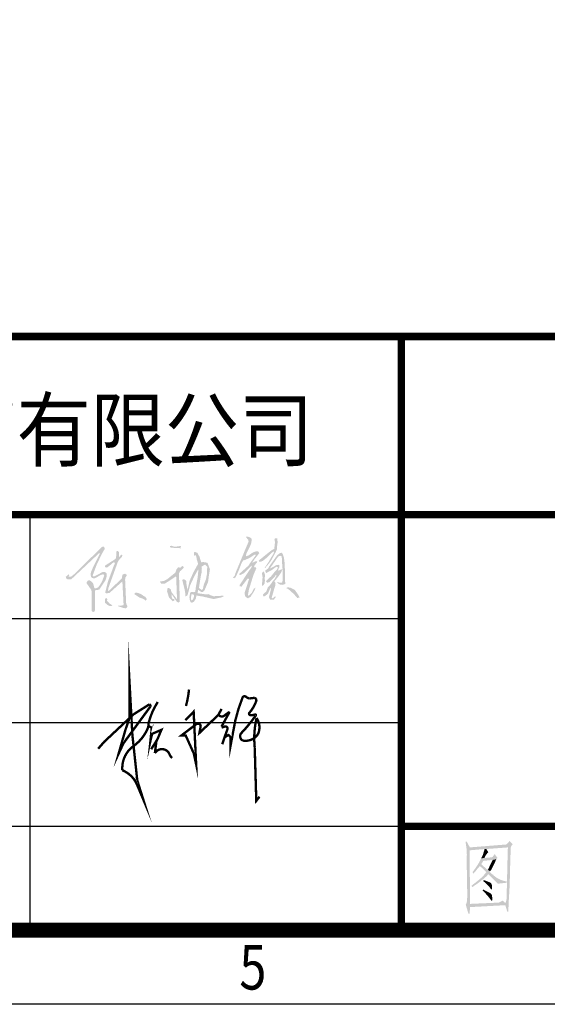
# Model space of a CAD drawing. Extents: x 142686 to 1856401, y -1638653 to -642792.
# Drawn here: x 387482 to 391035, y -883963 to -877328 of the extents above; entities that cross this region are included whole.
import ezdxf
from ezdxf.enums import TextEntityAlignment as Align

# ---------------------------------------------------------------- set-up
doc = ezdxf.new("R2010")
doc.units = 0
doc.header["$LTSCALE"] = 1000
doc.header["$MEASUREMENT"] = 0
for name, color, linetype in [('0-批量打印', 1, 'Continuous'), ('图标', 7, 'Continuous'), ('签名', 7, 'Continuous')]:
    doc.layers.add(name, color=color, linetype=linetype)
doc.styles.add('Helvetica', font='arial.ttf')
doc.styles.get("Standard").update_dxf_attribs({"font": 'gbenor.shx', "bigfont": 'gbcbig.shx'})

# ---------------------------------------------------------------- blocks, each defined once
blk = doc.blocks.new('logo')
at = {"layer": '图标', "color": 0, "style": 'Helvetica', "width": 0.9}
blk.add_text('福建文山伟业电力咨询有限公司', height=600, dxfattribs=at).set_placement((3663754.6, -823408.5))
blk = doc.blocks.new('GGDSGEWRTFGSDFDSF')
at = {"layer": '签名', "const_width": 200}
for points in [[(0, 0), (519, 595), (1730, 1729), (2983, 2901), (4325, 3746, -0.371843), (4388, 3541), (2135, 466), (1726, -410), (2302, 1610), (2643, 2583), (2643, 5554), (2883, 1150), (3294, -2668), (3798, -4274), (3228, -2925, 0.184639), (2039, -1814, -0.265595), (2982, 230, 0.134548), (4148, 1659, 0.112303), (4248, 2170, -0.081722), (5018, 3938)], [(7652, 4987, -0.039814), (7394, 3602, 1.305467)], [(10636, 948), (10953, 1164), (11153, 979), (11153, 292), (11358, 1385, -0.059396), (12155, 4305, -0.516369), (12451, 4375, 0.137057), (12739, 4237), (13140, 4286, -0.472139), (13306, 4012, -0.096675), (12729, 3025, 0.621728), (12808, 2834, 0.093973), (13214, 2883, -0.902112), (13257, 2783, -0.039082), (12068, 1336, 0.502554), (12176, 690, 0.306286), (13470, 1253, 0.248308), (13338, 2591, 0.085455), (13181, 102), (13313, -4388), (13583, -4037)], [(7341, 2407), (8039, 3120), (8222, -709), (8252, -1325), (8050, -390), (7375, 1107), (6995, 1107), (8247, 2064, -0.568832), (8634, 1911), (8556, 1493), (8527, 1335), (10100, 2827), (10396, 3356)], [(10169, 2833, 0.416964), (10633, 2795, -0.04463), (11067, 3103), (10389, 1869, 0.838538)], [(10391, 1782), (10625, 1857, -0.701922), (10883, 1639, 0.011528), (10448, 380, 9.562912)], [(4777, -370, -0.432195), (5757, -152, -0.148551), (6008, -464, 0.105588), (6220, -778, 2.569971)]]:
    blk.add_lwpolyline(points, format="xyb", dxfattribs=at)
for points in [[(4226, 1909), (4516, 1780), (4402, 660), (4540, 1255), (5326, 1591), (4983, 782), (4463, -42)], [(4909, 666), (4777, -370)]]:
    blk.add_lwpolyline(points, dxfattribs=at)
blk = doc.blocks.new('万顺标题栏')
h = blk.add_hatch(color=256)
h.paths.add_polyline_path([(77.371, 23.604), (77.346, 23.413), (77.52, 23.281), (77.599, 23.33), (77.674, 23.646), (77.811, 23.986), (77.877, 24.322), (77.877, 24.604), (77.907, 24.832), (77.799, 24.949), (77.762, 24.988), (77.516, 24.857), (77.537, 24.712), (77.52, 24.459), (77.454, 24.144)], flags=16)
h.paths.add_polyline_path([(83.247, 23.362), (83.318, 23.373), (83.732, 23.008), (83.962, 22.739), (84.126, 22.767), (84.02, 22.969), (83.799, 23.277), (83.49, 23.432), (83.334, 23.456), (83.25, 23.429)])
h.paths.add_polyline_path([(82.027, 24.763), (82.046, 24.828), (82.614, 25.621), (82.776, 25.752), (82.9, 25.79), (82.975, 25.715), (83.062, 25.474), (83.118, 25.061), (83.152, 23.683), (82.998, 23.623), (82.821, 23.638), (82.716, 23.683), (82.633, 23.755), (82.592, 23.79), (82.727, 23.781), (82.866, 23.774), (82.938, 23.777), (82.975, 23.89), (82.979, 24.613), (82.938, 25.143), (82.919, 25.549), (82.81, 25.579), (82.682, 25.534), (82.464, 25.222), (82.114, 24.718), (82.565, 24.951), (82.738, 24.974), (82.768, 24.865), (82.746, 24.778), (82.674, 24.669), (82.701, 24.579), (82.817, 24.632), (82.973, 24.69), (82.874, 24.447), (82.708, 24.207), (82.52, 23.978), (82.418, 23.85), (82.501, 23.75), (82.482, 23.566), (82.411, 23.344), (82.29, 22.923), (82.236, 22.734), (82.328, 22.713), (82.407, 22.814), (82.494, 22.856), (82.501, 22.784), (82.388, 22.626), (82.144, 22.623), (82.057, 22.788), (82.129, 23.07), (82.196, 23.371), (82.147, 23.405), (81.997, 23.036), (81.809, 22.878), (81.696, 22.833), (81.643, 22.957), (81.877, 23.179), (81.978, 23.442), (82.189, 23.679), (82.302, 23.852), (82.43, 24.006), (82.569, 24.25), (82.516, 24.292), (82.448, 24.16), (82.298, 24.014), (82.087, 23.807), (81.925, 23.765), (81.854, 23.878), (82.2, 24.198), (82.49, 24.557), (82.599, 24.669), (82.659, 24.801), (82.562, 24.85), (82.23, 24.609), (82.012, 24.5), (81.888, 24.414), (81.832, 24.493), (81.802, 24.579), (81.948, 24.692)])
h.paths.add_polyline_path([(81.658, 23.567), (81.579, 23.567), (81.628, 24.131), (81.583, 24.424), (81.711, 24.529), (81.798, 24.27), (81.767, 24.078), (81.786, 23.909), (81.756, 23.706), (81.703, 23.631)])
h.paths.add_polyline_path([(81.374, 25.223), (81.376, 25.267), (82.053, 25.813), (82.255, 25.97), (82.412, 26.047), (82.465, 26.502), (82.428, 26.685), (82.463, 26.754), (82.611, 26.762), (82.625, 26.651), (82.641, 26.468), (82.609, 26.255), (82.59, 25.992), (82.502, 25.809), (82.197, 25.248), (82.021, 25.017), (81.812, 24.773), (81.764, 24.741), (81.819, 24.849), (82.039, 25.179), (82.224, 25.498), (82.35, 25.699), (82.405, 25.836), (82.382, 25.865), (82.336, 25.852), (82.237, 25.775), (81.962, 25.492), (81.643, 25.238), (81.5, 25.181), (81.429, 25.171)])
h.paths.add_polyline_path([(80.495, 26.85), (80.553, 26.791), (80.673, 26.641), (80.681, 26.513), (80.626, 26.394), (80.425, 25.921), (79.81, 24.434), (79.746, 24.22), (79.669, 24.148), (79.618, 24.135), (79.712, 24.063), (79.814, 24.144), (80.003, 24.552), (80.219, 25.104), (80.318, 25.266), (80.417, 25.29), (80.741, 25.428), (81.092, 25.664), (81.158, 25.664), (81.161, 25.605), (80.747, 25.035), (80.687, 24.927), (80.111, 24.406), (80.03, 24.346), (80.12, 24.283), (80.363, 24.4), (80.9, 24.939), (80.891, 24.816), (80.684, 24.529), (80.09, 23.619), (80.09, 23.517), (80.213, 23.508), (80.621, 24.042), (80.726, 24.021), (80.687, 23.925), (80.42, 23.094), (80.438, 22.899), (80.486, 22.806), (80.645, 22.716), (80.813, 22.812), (80.879, 22.92), (81.056, 23.186), (81.158, 23.438), (81.026, 23.351), (80.909, 23.106), (80.72, 22.914), (80.654, 22.896), (80.648, 22.968), (80.702, 23.285), (81.016, 24.297), (81.198, 24.723), (81.193, 24.795), (81.049, 24.819), (81.088, 24.934), (81.284, 25.183), (81.179, 25.221), (80.925, 25.106), (81.059, 25.317), (81.405, 25.76), (81.328, 25.885), (81.194, 25.885), (80.954, 25.793), (80.69, 25.611), (80.513, 25.549), (80.527, 25.717), (80.743, 26.148), (80.796, 26.253), (80.858, 26.412), (80.887, 26.596), (80.884, 26.732), (80.834, 26.785), (80.729, 26.843), (80.6, 26.878), (80.512, 26.874)])
h.paths.add_polyline_path([(76.214, 23.909), (76.233, 23.883), (76.379, 23.29), (76.425, 23.022), (76.429, 22.842), (76.571, 22.919), (76.743, 23.573), (77.023, 24.186), (77.26, 24.61), (77.31, 24.676), (77.256, 24.136), (77.141, 23.516), (77.092, 23.156), (77, 23.129), (76.862, 23.152), (76.758, 23.11), (76.72, 22.936), (76.701, 22.802), (76.72, 22.638), (76.777, 22.454), (76.881, 22.416), (77.015, 22.504), (77.134, 22.691), (77.176, 22.906), (77.357, 22.869), (77.536, 22.848), (78.17, 22.702), (78.318, 22.666), (78.851, 22.773), (78.98, 22.84), (79.014, 22.881), (78.908, 22.888), (78.335, 22.855), (78.108, 22.924), (78.041, 22.969), (77.993, 23), (77.847, 22.974), (77.252, 23.06), (77.285, 23.28), (77.379, 23.227), (77.493, 23.144), (77.603, 23.137), (77.706, 23.234), (77.959, 23.821), (78.002, 24.181), (78.081, 24.676), (77.916, 25.11), (77.604, 25.165), (77.501, 25.128), (77.378, 25.519), (77.235, 25.777), (77.057, 25.849), (77.006, 25.792), (77.009, 25.665), (76.997, 25.539), (77.081, 25.65), (77.163, 25.539), (77.202, 25.312), (77.287, 25.041), (76.98, 24.491), (76.71, 23.888), (76.627, 23.507), (76.569, 23.296), (76.531, 23.48), (76.498, 23.697), (76.491, 23.861), (76.443, 23.937), (76.352, 23.983), (76.276, 23.995), (76.221, 23.959)])
h.paths.add_polyline_path([(74.719, 23.859), (74.796, 23.867), (74.973, 23.876), (75.226, 24.019), (75.753, 24.448), (75.832, 24.664), (75.935, 24.807), (76.088, 24.78), (76.249, 24.911), (76.325, 24.78), (76.057, 24.527), (75.996, 24.396), (76.054, 22.486), (75.942, 22.425), (75.832, 22.51), (75.503, 22.997), (75.5, 22.824), (75.567, 22.656), (75.674, 22.671), (75.683, 22.574), (75.579, 22.507), (75.323, 22.778), (75.198, 23.177), (75.21, 23.375), (75.296, 23.418), (75.436, 23.333), (75.488, 23.138), (75.804, 22.727), (75.865, 22.66), (75.808, 24.154), (75.781, 24.197), (75.716, 24.141), (75.037, 23.696), (74.839, 23.691), (74.762, 23.751)])
h.paths.add_polyline_path([(75.391, 26.16), (75.486, 26.129), (75.886, 26.096), (76.026, 26.117), (76.078, 26.047), (76.096, 26.111), (76.13, 26.236), (76.02, 26.23), (75.773, 26.193), (75.651, 26.199), (75.486, 26.257), (75.388, 26.242)])
h.paths.add_polyline_path([(72.985, 23.001), (73.01, 22.985), (73.343, 22.766), (73.505, 22.71), (73.629, 22.654), (73.694, 22.604), (73.741, 22.557), (73.832, 22.66), (73.737, 22.809), (73.601, 22.884), (73.462, 22.987), (73.255, 23.075), (73.085, 23.105), (73.012, 23.043)])
h.paths.add_polyline_path([(71.169, 22.659), (71.169, 22.626), (71.148, 22.559), (71.296, 22.383), (71.484, 22.264), (71.52, 22.22), (71.376, 22.185), (71.205, 22.254), (71.094, 22.354), (71.023, 22.391), (71.016, 22.54), (71.027, 22.701), (71.121, 22.73)], flags=17)
h.paths.add_polyline_path([(71.033, 24.937), (71.06, 24.946), (71.728, 25.374), (71.768, 25.547), (71.774, 25.807), (71.784, 25.885), (71.878, 25.899), (71.955, 25.838), (71.955, 25.75), (71.955, 25.491), (72.092, 25.637), (72.14, 25.663), (72.181, 25.624), (72.162, 25.515), (72.04, 25.399), (71.889, 25.198), (71.248, 23.42), (71.209, 23.2), (71.296, 23.244), (72.162, 24.066), (72.172, 24.218), (72.182, 24.302), (72.367, 24.379), (72.491, 24.283), (72.38, 24.095), (72.37, 23.952), (72.443, 22.34), (72.527, 22.194), (72.492, 22.093), (72.408, 22.041), (72.214, 22.076), (71.848, 22.204), (72.139, 22.231), (72.257, 22.243), (72.264, 22.333), (72.185, 23.846), (72.099, 23.78), (71.324, 23.083), (71.111, 23.05), (71.024, 23.091), (71.225, 23.884), (71.602, 24.893), (71.685, 25.063), (71.644, 25.147), (71.57, 25.128), (71.323, 24.918), (71.152, 24.788), (71.044, 24.812), (71.009, 24.857)])
h.paths.add_polyline_path([(68.581, 24.32), (68.559, 24.322), (68.373, 24.167), (68.41, 24.036), (68.504, 23.993), (68.75, 24.004), (70.6, 25.741), (70.633, 25.756), (70.679, 25.752), (70.137, 24.652), (70.07, 24.471), (70.05, 24.386), (70.05, 24.266), (70.086, 24.15), (70.128, 24.097), (70.191, 24.077), (70.289, 24.057), (70.427, 24.111), (70.696, 24.273), (70.853, 24.329), (70.936, 24.316), (70.964, 24.248), (70.839, 23.912), (70.696, 23.645), (70.578, 23.484), (70.476, 23.406), (70.351, 23.39), (70.299, 23.403), (70.221, 23.708), (70.12, 23.829), (70.005, 23.915), (69.905, 23.925), (69.84, 23.891), (69.79, 23.811), (69.781, 23.721), (69.979, 23.441), (70.105, 23.265), (70.108, 21.879), (70.211, 21.787), (70.286, 21.817), (70.351, 21.911), (70.333, 23.253), (70.631, 23.301), (71.058, 23.952), (71.127, 24.185), (71.124, 24.376), (71.067, 24.457), (70.97, 24.492), (70.911, 24.488), (70.842, 24.477), (70.6, 24.353), (70.41, 24.251), (70.302, 24.199), (70.215, 24.197), (70.189, 24.213), (70.193, 24.255), (70.206, 24.313), (70.438, 24.939), (70.77, 25.645), (70.989, 26.037), (70.971, 26.17), (70.946, 26.184), (70.889, 26.195), (70.842, 26.193), (70.793, 26.166), (68.942, 24.342), (68.71, 24.164), (68.601, 24.164), (68.564, 24.189), (68.604, 24.28)])
edge = h.paths.add_edge_path(flags=16)
edge.add_line((76.829, 22.943), (76.838, 22.994))
edge.add_line((76.814, 22.809), (76.829, 22.943))
edge.add_line((76.799, 22.654), (76.814, 22.809))
edge.add_line((76.847, 22.576), (76.799, 22.654))
edge.add_line((76.939, 22.64), (76.847, 22.576))
edge.add_line((76.99, 22.788), (76.939, 22.64))
edge.add_line((77.022, 22.894), (76.99, 22.788))
edge.add_line((76.991, 22.965), (77.022, 22.894))
edge.add_line((76.83, 22.995), (76.991, 22.965))
h = blk.add_hatch(color=0)
h.dxf.hatch_style = 2
h.paths.add_polyline_path([(95.38, 6.319), (95.294, 6.319), (95.315, 6.19), (95.337, 6.038), (95.358, 5.93), (98.148, 5.93), (98.108, 4.567), (98.084, 3.205), (98.064, 3.076), (98.058, 2.945), (98.06, 2.812), (98.065, 2.679), (98.065, 2.548), (98.054, 2.417), (98.026, 2.29), (97.975, 2.167), (95.596, 2.124), (98.192, 2.102), (98.253, 3.05), (98.286, 4.013), (98.309, 4.977), (98.343, 5.93), (95.575, 5.93), (95.575, 5.952)])
h = blk.add_hatch(color=0)
h.dxf.hatch_style = 2
h.paths.add_polyline_path([(98.257, 6.363), (98.213, 6.298), (98.062, 6.146), (98.019, 6.125), (95.575, 5.93), (98.343, 5.93), (98.386, 6.038), (98.473, 6.146)])
h = blk.add_hatch(color=0)
h.dxf.hatch_style = 2
h.paths.add_polyline_path([(95.358, 5.93), (95.384, 5.457), (95.382, 4.98), (95.379, 4.502), (95.402, 4.027), (95.393, 3.945), (95.389, 3.845), (95.389, 3.729), (95.391, 3.6), (95.395, 3.461), (95.4, 3.314), (95.405, 3.162), (95.41, 3.009), (95.412, 2.857), (95.413, 2.709), (95.409, 2.567), (95.402, 2.435), (95.39, 2.315), (95.372, 2.211), (95.347, 2.124), (95.315, 2.059), (97.975, 2.037), (98.105, 1.604), (98.17, 1.604), (98.172, 1.735), (98.184, 1.842), (98.194, 1.955), (98.192, 2.102), (95.596, 2.124), (95.596, 2.232), (95.575, 5.735), (96.591, 5.822), (96.699, 5.822), (98.148, 5.93)])
h = blk.add_hatch(color=0)
h.dxf.hatch_style = 2
h.paths.add_polyline_path([(97.262, 5.476), (97.24, 5.454), (97.11, 5.281), (97.045, 5.26), (96.57, 5.216), (96.353, 5.195), (96.238, 4.965), (96.087, 4.716), (95.923, 4.474), (95.769, 4.265), (95.813, 4.157), (95.921, 4.265), (96.007, 4.373), (96.072, 4.459), (96.159, 4.546), (96.224, 4.632), (96.267, 4.676), (96.483, 4.676), (96.353, 4.805), (96.483, 5), (96.483, 5.022), (97.132, 5.087), (97.37, 5.13), (97.456, 5.216)])
h = blk.add_hatch(color=0)
h.dxf.hatch_style = 2
h.paths.add_polyline_path([(96.699, 5.822), (96.591, 5.822), (96.57, 5.8), (96.548, 5.692), (96.505, 5.584), (96.484, 5.48), (96.444, 5.384), (96.397, 5.29), (96.353, 5.195), (96.57, 5.216), (96.608, 5.308), (96.677, 5.423), (96.757, 5.532), (96.829, 5.606)])
h = blk.add_hatch(color=0)
h.dxf.hatch_style = 2
h.paths.add_polyline_path([(96.483, 4.676), (96.267, 4.676), (96.699, 4.265), (96.479, 3.999), (96.24, 3.775), (95.981, 3.568), (95.705, 3.356), (95.748, 3.248), (95.913, 3.369), (96.095, 3.493), (96.271, 3.619), (96.418, 3.746), (96.483, 3.789), (96.548, 3.854), (96.613, 3.897), (96.764, 4.048), (96.786, 4.092), (96.829, 4.135), (97.067, 4.135), (96.937, 4.265), (96.959, 4.33), (96.786, 4.416), (96.764, 4.416), (96.591, 4.589)])
h = blk.add_hatch(color=0)
h.dxf.hatch_style = 2
h.paths.add_polyline_path([(97.37, 5.13), (97.132, 5.087), (97.11, 5.065), (97.045, 4.935), (97.002, 4.827), (96.937, 4.719), (96.894, 4.611), (96.808, 4.438), (96.786, 4.416), (96.959, 4.33), (97.024, 4.416), (97.305, 4.978), (97.305, 5.022), (97.327, 5.043)])
h = blk.add_hatch(color=0)
h.dxf.hatch_style = 2
h.paths.add_polyline_path([(97.067, 4.135), (96.829, 4.135), (97.478, 3.486), (98.062, 3.551), (98.062, 3.638), (97.906, 3.666), (97.782, 3.702), (97.662, 3.749), (97.521, 3.811), (97.456, 3.854), (97.435, 3.854), (97.391, 3.875), (97.37, 3.919), (97.305, 3.94), (97.262, 3.984), (97.197, 4.027), (97.154, 4.092)])
h = blk.add_hatch(color=0)
h.dxf.hatch_style = 2
h.paths.add_polyline_path([(96.526, 3.724), (96.483, 3.659), (96.637, 3.542), (96.779, 3.404), (96.909, 3.253), (97.024, 3.097), (97.089, 3.097), (97.089, 3.258), (97.077, 3.376), (97.052, 3.46), (97.012, 3.52), (96.954, 3.562), (96.876, 3.597), (96.778, 3.634), (96.656, 3.681)])
h = blk.add_hatch(color=0)
h.dxf.hatch_style = 2
h.paths.add_polyline_path([(96.483, 3.097), (96.44, 3.032), (96.761, 2.702), (97.045, 2.34), (97.089, 2.34), (97.095, 2.522), (97.085, 2.653), (97.058, 2.746), (97.011, 2.811), (96.942, 2.86), (96.851, 2.906), (96.734, 2.959), (96.591, 3.032)])
h = blk.add_hatch(color=0)
h.dxf.hatch_style = 2
h.paths.add_polyline_path([(95.315, 2.059), (95.488, 1.475), (95.575, 1.475), (95.596, 1.907), (97.975, 2.037)])
h = blk.add_hatch(color=0)
h.dxf.hatch_style = 2
h.paths.add_polyline_path([(97.802, 2.34), (97.759, 2.318), (97.651, 2.275), (97.586, 2.232), (97.521, 2.21), (95.596, 2.124), (97.975, 2.167)])
for p, q in [((65.968, 0.358), (65.968, 28.358)), ((0.968, 21.358), (90.968, 21.358)), ((20.968, 14.358), (90.968, 14.358)), ((0.968, 7.358), (90.968, 7.358)), ((0.968, 0.358), (180.968, 0.358))]:
    blk.add_line(p, q)
at = {"const_width": 0.5}
for points in [[(0.968, 0.358), (0.968, 40.358), (180.968, 40.358)], [(90.968, 0.358), (90.968, 40.358)], [(0.968, 28.358), (180.968, 28.358)], [(90.968, 7.358), (180.968, 7.358)]]:
    blk.add_lwpolyline(points, dxfattribs=at)
at = {"color": 0, "xscale": 0.0067820872793618, "yscale": 0.0067820872793618, "zscale": 0.0067820872793618}
blk.add_blockref('logo', (-24832.807, 5616.45), dxfattribs=at)
at = {"layer": '签名', "xscale": 0.0008000000000000001, "yscale": 0.0008000000000000001, "zscale": 0.0008000000000000001}
blk.add_blockref('GGDSGEWRTFGSDFDSF', (70.553, 12.578), dxfattribs=at)
blk = doc.blocks.new('WANSHUNA3')
at = {"linetype": 'Continuous'}
blk.add_line((419.994, -0.149), (-0.006, -0.149), dxfattribs=at)
at = {"linetype": 'Continuous', "const_width": 1}
blk.add_lwpolyline([(24.994, 4.851), (24.994, 291.851), (414.994, 291.851), (414.994, 4.851), (24.994, 4.851)], dxfattribs=at)
blk.add_blockref('万顺标题栏', (234.026, 4.494))
at = {"width": 0.8}
blk.add_text('5', height=3, dxfattribs=at).set_placement((315.001, 2.349), align=Align.MIDDLE_CENTER)

msp = doc.modelspace()

# ---------------------------------------------------------------- linework, layer by layer
at = {"layer": '0-批量打印', "color": 1}
msp.add_lwpolyline([(357551.7, -854262.7), (399550.5, -854262.7), (399550.5, -883962.7), (357551.7, -883962.7)], close=True, dxfattribs=at)

# ---------------------------------------------------------------- block references
at = {"xscale": 100, "yscale": 100, "zscale": 100}
msp.add_blockref('WANSHUNA3', (357552.3, -883947.8), dxfattribs=at)

doc.saveas('drawing.dxf')
